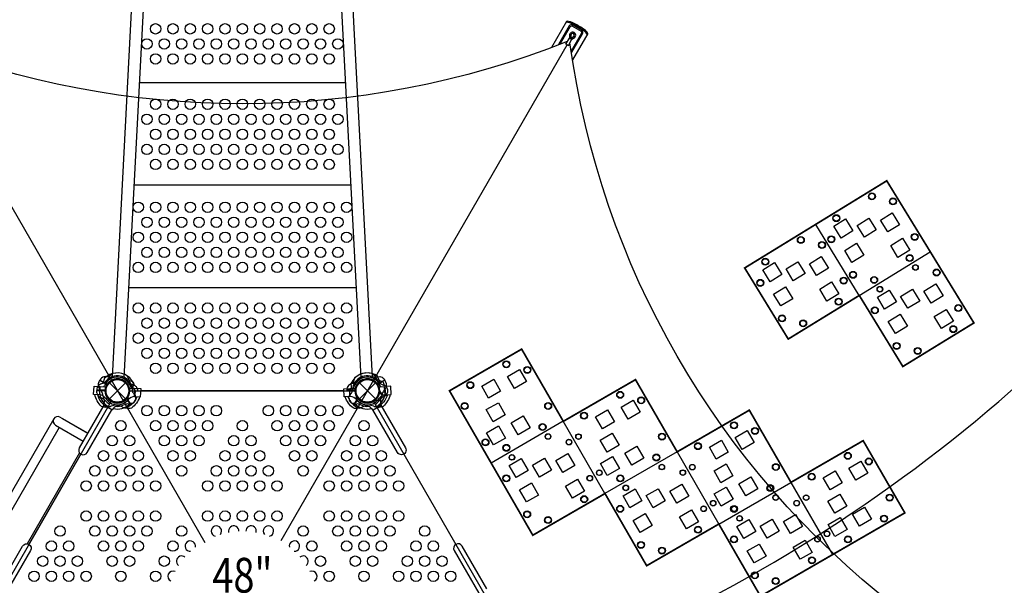
# Model space of a CAD drawing. Extents: x 4816 to 21659, y 10276 to 20509.
# Drawn here: x 12809 to 16410, y 15042 to 17110 of the extents above; entities that cross this region are included whole.
import ezdxf
from ezdxf.enums import TextEntityAlignment as Align

# ---------------------------------------------------------------- set-up
doc = ezdxf.new("R2010")
doc.units = 0
doc.header["$LTSCALE"] = 500
doc.header["$MEASUREMENT"] = 0
doc.layers.add('L1', color=30, linetype='CONTINUOUS')
doc.layers.add('PW_STRUCTURE', color=140, linetype='CONTINUOUS')
doc.styles.add('PW-DIMS', font='arial.ttf', dxfattribs={"width": 0.8, "height": 6})

msp = doc.modelspace()

# ---------------------------------------------------------------- linework, layer by layer
at = {"layer": 'PW_STRUCTURE'}
for p, q in [((14830.735, 17090.869, 4064), (14828.633, 17087.249, 4064)), ((14864.507, 17071.37, 4064), (14862.447, 17067.726, 4064)), ((14819.058, 17041.924, 4064), (14805.293, 17021, 4064)), ((14816.34, 17014.622, 4064), (14827.34, 17037.297, 4064)), ((14824.222, 17041.373, 4064), (14823.693, 17040.461, 4064)), ((12435.251, 17018.573, 4064), (13485.851, 15198.881, 4064)), ((13765.147, 15206.511, 4064), (14811.342, 17018.573, 4064)), ((13098.12, 15784.626), (13102.05, 15792.036)), ((13102.05, 15792.036), (13128.438, 15776.801)), ((13136.911, 15723.526), (13195.282, 15781.898)), ((13136.911, 15781.898), (13195.282, 15723.526)), ((14051.311, 15723.526), (14109.682, 15781.898)), ((14051.311, 15781.898), (14109.682, 15723.526)), ((14144.542, 15792.036, 1219.2), (14118.155, 15776.801, 1219.2)), ((14148.472, 15784.626, 1219.2), (14144.542, 15792.036, 1219.2)), ((13090.969, 15754.744, 1219.2), (13121.439, 15754.744, 1219.2)), ((13091.271, 15746.362, 1219.2), (13090.969, 15754.744, 1219.2)), ((13101.533, 15738.65, 1219.2), (13103.109, 15768.731, 1219.2)), ((13101.533, 15738.65, 1219.2), (13101.792, 15738.636, 1219.2)), ((13103.109, 15768.731, 1219.2), (13121.655, 15767.759, 1219.2)), ((13121.655, 15767.759, 1219.2), (13121.655, 15753.562, 1219.2)), ((13210.384, 15748.912, 1219.2), (13211.868, 15763.031, 1219.2)), ((13211.868, 15763.031, 1219.2), (13230.413, 15762.059, 1219.2)), ((13228.837, 15731.978, 1219.2), (13230.413, 15762.059, 1219.2)), ((14005.369, 15754.744, 1219.2), (14035.839, 15754.744, 1219.2)), ((14005.442, 15752.712, 1219.2), (14005.369, 15754.744, 1219.2)), ((14016.18, 15762.059, 1219.2), (14034.725, 15763.031, 1219.2)), ((14017.756, 15731.978, 1219.2), (14016.18, 15762.059, 1219.2)), ((14034.725, 15763.031, 1219.2), (14036.209, 15748.912, 1219.2)), ((14124.938, 15767.759, 1219.2), (14143.484, 15768.731, 1219.2)), ((14124.938, 15753.562, 1219.2), (14124.938, 15767.759, 1219.2)), ((14125.07, 15749.303, 1219.2), (14125.94, 15751.404, 1219.2)), ((14145.06, 15738.65, 1219.2), (14143.484, 15768.731, 1219.2)), ((14145.06, 15738.65, 1219.2), (14144.801, 15738.636, 1219.2)), ((13202.994, 15727.473), (13204.797, 15728.858)), ((13210.7, 15704.012), (13206.194, 15704.804)), ((13228.837, 15731.978, 1219.2), (13228.577, 15731.992, 1219.2)), ((14017.756, 15731.978, 1219.2), (14018.016, 15731.992, 1219.2)), ((14035.892, 15704.012, 1219.2), (14040.399, 15704.804, 1219.2)), ((14043.599, 15727.473, 1219.2), (14041.795, 15728.858, 1219.2)), ((14143.475, 15732.838, 1219.2), (14139.176, 15731.272, 1219.2)), ((12933.18, 15650.719), (12680.767, 15213.528))]:
    msp.add_line(p, q, dxfattribs=at)
at = {"layer": 'PW_STRUCTURE', "linetype": 'Continuous'}
for p, q in [((13116.077, 15702.356), (13118.067, 15707.326)), ((14130.515, 15702.356, 1219.2), (14128.526, 15707.326, 1219.2)), ((13145.541, 15683.924), (13116.802, 15700.517)), ((13150.757, 15688.436), (13147.496, 15684.216)), ((14095.836, 15688.436, 1219.2), (14099.097, 15684.216, 1219.2)), ((14101.052, 15683.924, 1219.2), (14129.791, 15700.517, 1219.2))]:
    msp.add_line(p, q, dxfattribs=at)
at = {"layer": 'PW_STRUCTURE'}
for points, elevation in [([(13147.688, 15803.093), (13257.228, 17893.525, -0.22961299), (13266.107, 17909.633, -0.22961299)], 1219.2), ([(13292.207, 17908.25, -0.22930652), (13299.335, 17891.318), (13189.795, 15800.887)], 1219.2), ([(13954.386, 17908.25, 0.22930652), (13947.258, 17891.318), (14056.797, 15800.887)], 1219.2), ([(14098.905, 15803.093), (13989.364, 17893.525, 0.22961299), (13980.486, 17909.633, 0.22961299)], 1219.2), ([(15270.889, 14962.574, 0.15635955), (17775.691, 17467.373, 0.15635955)], 3352.8), ([(14826.008, 16992.258), (14828.07, 16991.067), (14866.864, 17058.259, 0.35690277), (14864.507, 17071.37), (14830.735, 17090.869, 0.33110018), (14818.777, 17087.224), (14779.486, 17019.17), (14780.903, 17018.352)], 4064), ([(14784.787, 17019.857), (14821.805, 17083.974, -0.30930203), (14828.633, 17087.249), (14862.447, 17067.726, -0.3027978), (14863.107, 17060.416), (14825.55, 16995.366)], 4064), ([(14827.317, 17037.611), (14837.448, 17044.085, 1.62230674), (14819.966, 17054.182), (14819.561, 17042.076)], 4064), ([(14811.439, 17030.343, -0.19199706), (12434.657, 17030.542, -0.19199706)], 4064), ([(16009.498, 14966.626, -0.1961744), (14821.355, 17024.96, -0.1961744)], 4064), ([(13120.538, 15784.121, -0.09715188), (13112.473, 15779.572, 0.13553864), (13097.394, 15773.172, 0.16689061), (13090.963, 15755.262)], 1219.2), ([(13222.694, 15786.348), (13215.297, 15788.026, -0.2104522), (13209.714, 15792.165), (13203.097, 15807.17)], 1219.2), ([(13238.117, 15761.756), (13237.042, 15764.792, 0.19094325), (13228.88, 15772.35, -0.09097857), (13218.352, 15776.285, -0.0425784), (13214.461, 15779.6)], 1219.2), ([(14034.938, 15784.121, -0.09715188), (14026.873, 15779.572, 0.13553864), (14011.794, 15773.172, 0.16689061), (14005.363, 15755.262)], 1219.2), ([(14014.663, 15753.543), (14020.23, 15758.695, 0.2104522), (14022.996, 15765.071), (14021.224, 15781.373)], 1219.2), ([(14104.247, 15802.692, 0.09715188), (14113.506, 15802.785, -0.13553864), (14129.765, 15804.782, -0.16689061), (14144.289, 15792.487)], 1219.2), ([(14137.094, 15786.348), (14129.697, 15788.026, -0.2104522), (14124.114, 15792.165), (14117.497, 15807.17)], 1219.2), ([(14152.517, 15761.756), (14151.442, 15764.792, 0.19094325), (14143.28, 15772.35, -0.09097857), (14132.752, 15776.285, -0.0425784), (14128.861, 15779.6)], 1219.2), ([(13247.527, 15730.999, -0.1479359), (13217.684, 15690.305, -0.1355003), (13197.021, 15689.185, -0.08938653), (13183.328, 15694.513, 0.23820667), (13143.012, 15696.626, -0.09634043), (13128.621, 15692.804, -0.14975156), (13108.17, 15696.166, -0.15471593), (13083.26, 15739.608)], 1219.2), ([(13092.976, 15739.099, 0.20501474), (13129.579, 15692.881, 0.20501474)], 1219.2), ([(13212.038, 15752.712, -0.00811699), (13210.355, 15756.837)], 1219.2), ([(14163.75, 15739.63, -0.1479359), (14138.324, 15696.039, -0.1355003), (14117.892, 15692.765, -0.08938653), (14103.717, 15696.633, 0.23820667), (14063.401, 15694.52, -0.09634043), (14049.488, 15689.215, -0.14975156), (14028.798, 15690.421, -0.15471593), (13999.484, 15731.021)], 1219.2), ([(14013.603, 15724.534), (14013.016, 15727.701, -0.19094325), (14016.305, 15738.328, 0.09097857), (14023.455, 15747, 0.0425784), (14025.168, 15751.816)], 1219.2), ([(14153.617, 15739.099, -0.20518812), (14116.97, 15692.857)], 1219.2), ([(14127.309, 15750.716, -0.01208541), (14124.755, 15756.837)], 1219.2), ([(14151.405, 15740.733, 0.05292277), (14152.539, 15743.695, 0.05292277)], 1219.2), ([(13237.393, 15731.53, -0.20518812), (13196.113, 15689.372)], 1219.2), ([(14009.199, 15731.53, 0.20501474), (14050.433, 15689.391, 0.20501474)], 1219.2), ([(14025.077, 15706.883, -0.05292277), (14022.614, 15708.882, -0.05292277)], 1219.2), ([(14040.953, 15727.577, 0.01208541), (14040.105, 15734.155)], 1219.2), ([(14129.789, 15700.515), (14219.825, 15544.568, -1), (14190.899, 15527.867), (14100.863, 15683.815)], 1219.2), ([(14517.139, 15029.606), (14427.103, 15185.553, 1), (14398.177, 15168.853), (14488.213, 15012.905)], 1219.2)]:
    msp.add_lwpolyline(points, format="xyb", dxfattribs=dict(at, elevation=elevation))
for points, elevation in [([(14809.239, 17103.653), (14754.08, 17008.114)], 4064), ([(14886.229, 17059.203), (14830.515, 16962.703)], 4064), ([(14000.293, 16879.202), (13246.299, 16879.202)], 1219.2), ([(14019.925, 16504.552), (13226.668, 16504.552)], 1219.2), ([(14039.55, 16130.029), (13207.043, 16130.029)], 1219.2), ([(14097.981, 15816.187), (14112.865, 15802.662)], 1219.2), ([(13119.217, 15798.941), (13113.09, 15779.786)], 1219.2), ([(14033.617, 15798.941), (14027.49, 15779.786)], 1219.2), ([(14117.653, 15777.109), (14144.289, 15792.487)], 1219.2), ([(14144.553, 15792.031), (14117.94, 15776.666)], 1219.2), ([(13101.792, 15738.636), (13079.338, 15739.813), (13080.914, 15769.894), (13103.109, 15768.731)], 1219.2), ([(13121.72, 15755.262), (13090.963, 15755.262)], 1219.2), ([(13090.963, 15754.735), (13121.692, 15754.735)], 1219.2), ([(13228.577, 15731.992), (13251.026, 15730.815), (13252.602, 15760.896), (13230.413, 15762.059)], 1219.2), ([(13994.414, 15752.712), (13252.173, 15752.712)], 1219.2), ([(14018.016, 15731.992), (13995.561, 15730.815), (13993.985, 15760.896), (14016.18, 15762.059)], 1219.2), ([(14036.12, 15755.262), (14005.363, 15755.262)], 1219.2), ([(14005.363, 15754.735), (14036.092, 15754.735)], 1219.2), ([(14125.94, 15751.404), (14126.459, 15752.663)], 1219.2), ([(14144.801, 15738.636), (14167.249, 15739.813), (14165.673, 15769.893), (14143.484, 15768.73)], 1219.2), ([(14041.795, 15728.858), (14040.716, 15729.688)], 1219.2)]:
    msp.add_lwpolyline(points, dxfattribs=dict(at, elevation=elevation))
for points, elevation in [([(14824.726, 17054.001), (14824.222, 17041.373), (14834.869, 17048.105, 1.5725662)], 4064), ([(13210.546, 15752.712), (14036.046, 15752.712, 0.57735027), (14102.721, 15714.217), (14515.471, 14999.313, 0.57735027), (14515.471, 14922.324), (14102.721, 14207.42, 0.57735027), (14036.046, 14168.925), (13210.546, 14168.925, 0.57735027), (13143.871, 14207.42), (12731.121, 14922.324, 0.57735027), (12731.121, 14999.313), (13143.871, 15714.217, 0.57735027)], 1219.2)]:
    msp.add_lwpolyline(points, format="xyb", close=True, dxfattribs=dict(at, elevation=elevation))
at = {"layer": 'PW_STRUCTURE', "const_width": 6.35}
for points in [[(15460.476, 16202.311), (15980.126, 16521.02), (16298.835, 16001.373), (16039.01, 15842.018), (15879.655, 16101.843), (15619.83, 15942.486)], [(14380.755, 15753.161), (14685.555, 15225.228), (14949.52, 15377.628), (15101.92, 15113.664), (15365.884, 15266.064), (15518.284, 15002.099), (16046.213, 15306.899), (15893.813, 15570.864), (15629.849, 15418.464), (15477.449, 15682.428), (15213.484, 15530.028), (15061.084, 15793.993), (14797.119, 15641.596), (14644.719, 15905.561)]]:
    msp.add_lwpolyline(points, close=True, dxfattribs=at)
at = {"layer": 'PW_STRUCTURE'}
for points in [[(15956.914, 16377.168), (16000.217, 16403.726), (16026.776, 16360.422), (15983.473, 16333.864)], [(15786.457, 16354.861), (15829.757, 16381.417), (15856.315, 16338.115), (15813.015, 16311.559)], [(15871.588, 16357.91), (15914.892, 16384.469), (15941.451, 16341.164), (15898.148, 16314.605)], [(15826.306, 16266.076), (15869.609, 16292.634), (15896.168, 16249.33), (15852.865, 16222.772)], [(15994.631, 16284.092), (16037.934, 16310.651), (16064.494, 16267.346), (16021.191, 16240.787)], [(15697.089, 16217.813), (15740.392, 16244.371), (15766.951, 16201.067), (15723.648, 16174.509)], [(15526.632, 16195.506), (15569.932, 16222.063), (15596.489, 16178.761), (15553.19, 16152.204)], [(15611.763, 16198.555), (15655.067, 16225.114), (15681.626, 16181.809), (15638.322, 16155.25)], [(15734.806, 16124.738), (15778.109, 16151.296), (15804.669, 16107.991), (15761.365, 16081.433)], [(16116.269, 16117.343), (16159.571, 16143.901), (16186.13, 16100.597), (16142.828, 16074.039)], [(15566.481, 16106.721), (15609.784, 16133.28), (15636.343, 16089.975), (15593.04, 16063.417)], [(15945.812, 16095.036), (15989.112, 16121.592), (16015.669, 16078.29), (15972.369, 16051.734)], [(16030.943, 16098.085), (16074.247, 16124.643), (16100.806, 16081.339), (16057.502, 16054.78)], [(15985.661, 16006.25), (16028.964, 16032.809), (16055.523, 15989.505), (16012.22, 15962.946)], [(16153.986, 16024.267), (16197.289, 16050.826), (16223.849, 16007.521), (16180.545, 15980.962)], [(14617.984, 15761.37), (14592.584, 15805.363), (14636.58, 15830.764), (14661.979, 15786.77)], [(14523.94, 15726.137), (14498.541, 15770.13), (14542.535, 15795.53), (14567.934, 15751.537)], [(14540.926, 15640.33), (14515.526, 15684.324), (14559.521, 15709.724), (14584.921, 15665.731)], [(15034.349, 15649.805), (15008.949, 15693.799), (15052.944, 15719.199), (15078.344, 15675.206)], [(14940.305, 15614.573), (14914.905, 15658.565), (14958.899, 15683.965), (14984.298, 15639.973)], [(14631.525, 15592.626), (14606.126, 15636.619), (14650.12, 15662.019), (14675.519, 15618.026)], [(14541.713, 15555.148), (14516.316, 15599.138), (14560.308, 15624.537), (14585.705, 15580.547)], [(14957.29, 15528.766), (14931.891, 15572.759), (14975.885, 15598.16), (15001.285, 15554.166)], [(15450.713, 15538.241), (15425.314, 15582.234), (15469.309, 15607.635), (15494.708, 15563.641)], [(15356.669, 15503.008), (15331.27, 15547.001), (15375.264, 15572.401), (15400.663, 15528.408)], [(14770.096, 15498.411), (14814.089, 15523.81), (14839.489, 15479.816), (14795.496, 15454.417)], [(15047.89, 15481.061), (15022.49, 15525.054), (15066.484, 15550.454), (15091.884, 15506.461)], [(14599.107, 15480.637), (14643.097, 15506.035), (14668.495, 15462.043), (14624.506, 15436.646)], [(14684.289, 15481.425), (14728.283, 15506.825), (14753.683, 15462.83), (14709.689, 15437.43)], [(14958.078, 15443.584), (14932.681, 15487.573), (14976.672, 15512.972), (15002.07, 15468.982)], [(15373.655, 15417.201), (15348.255, 15461.195), (15392.25, 15486.595), (15417.65, 15442.601)], [(15867.078, 15426.676), (15841.678, 15470.669), (15885.673, 15496.07), (15911.073, 15452.077)], [(15773.034, 15391.444), (15747.635, 15435.436), (15791.628, 15460.836), (15817.028, 15416.844)], [(14636.585, 15390.825), (14680.578, 15416.225), (14705.978, 15372.231), (14661.985, 15346.831)], [(14805.328, 15404.367), (14849.322, 15429.766), (14874.722, 15385.771), (14830.729, 15360.372)], [(15464.254, 15369.497), (15438.855, 15413.49), (15482.849, 15438.89), (15508.248, 15394.897)], [(15015.472, 15369.073), (15059.461, 15394.47), (15084.86, 15350.478), (15040.87, 15325.081)], [(15100.654, 15369.86), (15144.647, 15395.26), (15170.048, 15351.265), (15126.054, 15325.866)], [(15186.461, 15386.846), (15230.453, 15412.245), (15255.853, 15368.251), (15211.861, 15342.852)], [(15374.443, 15332.019), (15349.045, 15376.009), (15393.037, 15401.407), (15418.434, 15357.418)], [(15790.02, 15305.637), (15764.62, 15349.63), (15808.614, 15375.031), (15834.014, 15331.037)], [(15221.693, 15292.802), (15265.686, 15318.202), (15291.087, 15274.207), (15247.094, 15248.807)], [(15880.619, 15257.932), (15855.22, 15301.925), (15899.214, 15327.325), (15924.613, 15283.332)], [(15052.949, 15279.261), (15096.942, 15304.66), (15122.342, 15260.666), (15078.349, 15235.267)], [(15431.836, 15257.508), (15475.826, 15282.906), (15501.224, 15238.914), (15457.235, 15213.516)], [(15517.018, 15258.296), (15561.012, 15283.696), (15586.412, 15239.701), (15542.418, 15214.301)], [(15602.825, 15275.282), (15646.818, 15300.681), (15672.218, 15256.687), (15628.225, 15231.288)], [(15790.807, 15220.455), (15765.41, 15264.444), (15809.401, 15289.843), (15834.799, 15245.853)], [(15638.058, 15181.238), (15682.051, 15206.637), (15707.451, 15162.642), (15663.458, 15137.243)], [(15469.314, 15167.696), (15513.307, 15193.096), (15538.707, 15149.102), (15494.714, 15123.702)]]:
    msp.add_lwpolyline(points, close=True, dxfattribs=at)
for points in [[(15879.655, 16101.843), (15720.301, 16361.666)], [(15879.655, 16101.843), (16139.481, 16261.196)], [(13148.612, 15816.187), (13133.728, 15802.662)], [(13102.04, 15792.031), (13128.653, 15776.666)], [(13128.94, 15777.109), (13102.304, 15792.487)], [(13204.797, 15728.858), (13205.876, 15729.688)], [(12964.812, 15651.718), (12965.177, 15652.35), (13057.973, 15598.774)], [(14797.119, 15641.596), (14533.155, 15489.195)], [(14949.52, 15377.628), (14797.119, 15641.596)], [(12953.653, 15619.637), (12717.984, 15211.446)], [(13027.877, 15526.022), (12836.107, 15193.865)], [(12842.254, 15191.783), (13032.754, 15521.739)], [(15213.484, 15530.028), (14949.52, 15377.628)], [(15213.484, 15530.028), (15365.884, 15266.064)], [(15365.884, 15266.064), (15629.849, 15418.464)], [(15629.849, 15418.464), (15782.249, 15154.499)]]:
    msp.add_lwpolyline(points, dxfattribs=at)
for points in [[(13142.346, 15802.692, -0.09715188), (13133.087, 15802.785, 0.13553864), (13116.828, 15804.782, 0.16689061), (13102.304, 15792.487)], [(13231.93, 15753.543), (13226.362, 15758.695, -0.2104522), (13223.597, 15765.071), (13225.369, 15781.373)], [(13232.99, 15724.534), (13233.577, 15727.701, 0.19094325), (13230.288, 15738.328, -0.09097857), (13223.137, 15747, -0.0425784), (13221.425, 15751.816)], [(13205.639, 15727.577, -0.01208541), (13206.488, 15734.155)], [(13221.515, 15706.883, 0.05292277), (13223.978, 15708.882, 0.05292277)], [(13116.737, 15700.556), (13026.662, 15544.541, 0.41421356), (13032.775, 15521.728), (13032.898, 15521.656, 0.41421356), (13055.712, 15527.769), (13145.792, 15683.793), (13145.719, 15683.836)], [(13057.608, 15598.142), (12955.967, 15656.825, 1), (12939.285, 15627.932), (13040.927, 15569.249)], [(12729.385, 15029.643), (12819.461, 15185.658, -0.41421356), (12842.274, 15191.771), (12842.398, 15191.7, -0.41421356), (12848.511, 15168.886), (12758.43, 15012.862), (12758.357, 15012.904)]]:
    msp.add_lwpolyline(points, format="xyb", dxfattribs=at)
for centre, radius in [((13305.797, 17076.583, 1219.2), 19.05), ((13369.297, 17076.583, 1219.2), 19.05), ((13432.797, 17076.583, 1219.2), 19.05), ((13496.296, 17076.583, 1219.2), 19.05), ((13559.796, 17076.583, 1219.2), 19.05), ((13623.296, 17076.583, 1219.2), 19.05), ((13686.796, 17076.583, 1219.2), 19.05), ((13750.296, 17076.583, 1219.2), 19.05), ((13813.796, 17076.583, 1219.2), 19.05), ((13877.296, 17076.583, 1219.2), 19.05), ((13940.796, 17076.583, 1219.2), 19.05), ((13274.047, 17021.567, 1219.2), 19.05), ((13337.547, 17021.567, 1219.2), 19.05), ((13401.047, 17021.567, 1219.2), 19.05), ((13464.547, 17021.567, 1219.2), 19.05), ((13528.046, 17021.567, 1219.2), 19.05), ((13591.546, 17021.567, 1219.2), 19.05), ((13655.046, 17021.567, 1219.2), 19.05), ((13718.546, 17021.567, 1219.2), 19.05), ((13782.046, 17021.567, 1219.2), 19.05), ((13845.546, 17021.567, 1219.2), 19.05), ((13909.046, 17021.567, 1219.2), 19.05), ((13972.546, 17021.567, 1219.2), 19.05), ((13305.797, 16966.551, 1219.2), 19.05), ((13369.297, 16966.551, 1219.2), 19.05), ((13432.797, 16966.551, 1219.2), 19.05), ((13496.296, 16966.551, 1219.2), 19.05), ((13559.796, 16966.551, 1219.2), 19.05), ((13623.296, 16966.551, 1219.2), 19.05), ((13686.796, 16966.551, 1219.2), 19.05), ((13750.296, 16966.551, 1219.2), 19.05), ((13813.796, 16966.551, 1219.2), 19.05), ((13877.296, 16966.551, 1219.2), 19.05), ((13940.796, 16966.551, 1219.2), 19.05), ((13305.797, 16800.952, 1219.2), 19.05), ((13369.297, 16800.952, 1219.2), 19.05), ((13432.797, 16800.952, 1219.2), 19.05), ((13496.296, 16800.952, 1219.2), 19.05), ((13559.796, 16800.952, 1219.2), 19.05), ((13623.296, 16800.952, 1219.2), 19.05), ((13686.796, 16800.952, 1219.2), 19.05), ((13750.296, 16800.952, 1219.2), 19.05), ((13813.796, 16800.952, 1219.2), 19.05), ((13877.296, 16800.952, 1219.2), 19.05), ((13940.796, 16800.952, 1219.2), 19.05), ((13274.047, 16745.936, 1219.2), 19.05), ((13337.547, 16745.936, 1219.2), 19.05), ((13401.047, 16745.936, 1219.2), 19.05), ((13464.547, 16745.936, 1219.2), 19.05), ((13528.046, 16745.936, 1219.2), 19.05), ((13591.546, 16745.936, 1219.2), 19.05), ((13655.046, 16745.936, 1219.2), 19.05), ((13718.546, 16745.936, 1219.2), 19.05), ((13782.046, 16745.936, 1219.2), 19.05), ((13845.546, 16745.936, 1219.2), 19.05), ((13909.046, 16745.936, 1219.2), 19.05), ((13972.546, 16745.936, 1219.2), 19.05), ((13305.797, 16690.919, 1219.2), 19.05), ((13369.297, 16690.919, 1219.2), 19.05), ((13432.797, 16690.919, 1219.2), 19.05), ((13496.296, 16690.919, 1219.2), 19.05), ((13559.796, 16690.919, 1219.2), 19.05), ((13623.296, 16690.919, 1219.2), 19.05), ((13686.796, 16690.919, 1219.2), 19.05), ((13750.296, 16690.919, 1219.2), 19.05), ((13813.796, 16690.919, 1219.2), 19.05), ((13877.296, 16690.919, 1219.2), 19.05), ((13940.796, 16690.919, 1219.2), 19.05), ((13274.047, 16635.903, 1219.2), 19.05), ((13337.547, 16635.903, 1219.2), 19.05), ((13401.047, 16635.903, 1219.2), 19.05), ((13464.547, 16635.903, 1219.2), 19.05), ((13528.046, 16635.903, 1219.2), 19.05), ((13591.546, 16635.903, 1219.2), 19.05), ((13655.046, 16635.903, 1219.2), 19.05), ((13718.546, 16635.903, 1219.2), 19.05), ((13782.046, 16635.903, 1219.2), 19.05), ((13845.546, 16635.903, 1219.2), 19.05), ((13909.046, 16635.903, 1219.2), 19.05), ((13972.546, 16635.903, 1219.2), 19.05), ((13305.797, 16580.887, 1219.2), 19.05), ((13369.297, 16580.887, 1219.2), 19.05), ((13432.797, 16580.887, 1219.2), 19.05), ((13496.296, 16580.887, 1219.2), 19.05), ((13559.796, 16580.887, 1219.2), 19.05), ((13623.296, 16580.887, 1219.2), 19.05), ((13686.796, 16580.887, 1219.2), 19.05), ((13750.296, 16580.887, 1219.2), 19.05), ((13813.796, 16580.887, 1219.2), 19.05), ((13877.296, 16580.887, 1219.2), 19.05), ((13940.796, 16580.887, 1219.2), 19.05), ((15925.661, 16464.076), 12.7), ((15925.661, 16464.076), 11.113), ((16002.86, 16445.573), 12.7), ((13242.297, 16424.392, 1219.2), 19.05), ((13305.797, 16424.392, 1219.2), 19.05), ((13369.297, 16424.392, 1219.2), 19.05), ((13432.797, 16424.392, 1219.2), 19.05), ((13496.296, 16424.392, 1219.2), 19.05), ((13559.796, 16424.392, 1219.2), 19.05), ((13623.296, 16424.392, 1219.2), 19.05), ((13686.796, 16424.392, 1219.2), 19.05), ((13750.296, 16424.392, 1219.2), 19.05), ((13813.796, 16424.392, 1219.2), 19.05), ((13877.296, 16424.392, 1219.2), 19.05), ((13940.796, 16424.392, 1219.2), 19.05), ((14004.296, 16424.392, 1219.2), 19.05), ((16002.86, 16445.573), 11.113), ((13274.047, 16369.376, 1219.2), 19.05), ((13337.547, 16369.376, 1219.2), 19.05), ((13401.047, 16369.376, 1219.2), 19.05), ((13464.547, 16369.376, 1219.2), 19.05), ((13528.046, 16369.376, 1219.2), 19.05), ((13591.546, 16369.376, 1219.2), 19.05), ((13655.046, 16369.376, 1219.2), 19.05), ((13718.546, 16369.376, 1219.2), 19.05), ((13782.046, 16369.376, 1219.2), 19.05), ((13845.546, 16369.376, 1219.2), 19.05), ((13909.046, 16369.376, 1219.2), 19.05), ((13972.546, 16369.376, 1219.2), 19.05), ((15795.748, 16384.399), 12.7), ((15795.748, 16384.399), 11.113), ((13242.297, 16314.359, 1219.2), 19.05), ((13305.797, 16314.359, 1219.2), 19.05), ((13369.297, 16314.359, 1219.2), 19.05), ((13432.797, 16314.359, 1219.2), 19.05), ((13496.296, 16314.359, 1219.2), 19.05), ((13559.796, 16314.359, 1219.2), 19.05), ((13623.296, 16314.359, 1219.2), 19.05), ((13686.796, 16314.359, 1219.2), 19.05), ((13750.296, 16314.359, 1219.2), 19.05), ((13813.796, 16314.359, 1219.2), 19.05), ((13877.296, 16314.359, 1219.2), 19.05), ((13940.796, 16314.359, 1219.2), 19.05), ((14004.296, 16314.359, 1219.2), 19.05), ((15665.835, 16304.722), 12.7), ((15665.835, 16304.722), 11.113), ((15777.245, 16307.2), 12.7), ((15777.245, 16307.2), 11.113), ((16082.537, 16315.66), 12.7), ((16082.537, 16315.66), 11.113), ((13274.047, 16259.343, 1219.2), 19.05), ((13337.547, 16259.343, 1219.2), 19.05), ((13401.047, 16259.343, 1219.2), 19.05), ((13464.547, 16259.343, 1219.2), 19.05), ((13528.046, 16259.343, 1219.2), 19.05), ((13591.546, 16259.343, 1219.2), 19.05), ((13655.046, 16259.343, 1219.2), 19.05), ((13718.546, 16259.343, 1219.2), 19.05), ((13782.046, 16259.343, 1219.2), 19.05), ((13845.546, 16259.343, 1219.2), 19.05), ((13909.046, 16259.343, 1219.2), 19.05), ((13972.546, 16259.343, 1219.2), 19.05), ((15743.034, 16286.218), 12.7), ((15743.034, 16286.218), 11.113), ((16064.034, 16238.461), 12.7), ((16064.034, 16238.461), 11.113), ((13242.297, 16204.326, 1219.2), 19.05), ((13305.797, 16204.326, 1219.2), 19.05), ((13369.297, 16204.326, 1219.2), 19.05), ((13432.797, 16204.326, 1219.2), 19.05), ((13496.296, 16204.326, 1219.2), 19.05), ((13559.796, 16204.326, 1219.2), 19.05), ((13623.296, 16204.326, 1219.2), 19.05), ((13686.796, 16204.326, 1219.2), 19.05), ((13750.296, 16204.326, 1219.2), 19.05), ((13813.796, 16204.326, 1219.2), 19.05), ((13877.296, 16204.326, 1219.2), 19.05), ((13940.796, 16204.326, 1219.2), 19.05), ((14004.296, 16204.326, 1219.2), 19.05), ((15535.923, 16225.044), 12.7), ((15535.923, 16225.044), 11.113), ((16085.015, 16204.251), 10.266), ((16085.015, 16204.251), 9.479), ((15856.922, 16177.287), 12.7), ((15856.922, 16177.287), 11.113), ((15934.121, 16158.784), 12.7), ((15934.121, 16158.784), 11.113), ((16162.214, 16185.748), 12.7), ((16162.214, 16185.748), 11.113), ((15517.419, 16147.845), 12.7), ((15517.419, 16147.845), 11.113), ((15822.712, 16156.306), 12.7), ((15822.712, 16156.306), 11.113), ((15955.103, 16124.574), 10.282), ((15955.103, 16124.574), 9.522), ((13242.297, 16055.563, 1219.2), 19.05), ((13305.797, 16055.563, 1219.2), 19.05), ((13369.297, 16055.563, 1219.2), 19.05), ((13432.797, 16055.563, 1219.2), 19.05), ((13496.296, 16055.563, 1219.2), 19.05), ((13559.796, 16055.563, 1219.2), 19.05), ((13623.296, 16055.563, 1219.2), 19.05), ((13686.796, 16055.563, 1219.2), 19.05), ((13750.296, 16055.563, 1219.2), 19.05), ((13813.796, 16055.563, 1219.2), 19.05), ((13877.296, 16055.563, 1219.2), 19.05), ((13940.796, 16055.563, 1219.2), 19.05), ((14004.296, 16055.563, 1219.2), 19.05), ((15804.208, 16079.107), 12.7), ((15804.208, 16079.107), 11.113), ((16241.892, 16055.835), 12.7), ((16241.892, 16055.835), 11.113), ((15597.097, 16017.933), 12.7), ((15597.097, 16017.933), 11.113), ((15936.599, 16047.375), 12.7), ((15936.599, 16047.375), 11.113), ((13274.047, 16000.546, 1219.2), 19.05), ((13337.547, 16000.546, 1219.2), 19.05), ((13401.047, 16000.546, 1219.2), 19.05), ((13464.547, 16000.546, 1219.2), 19.05), ((13528.046, 16000.546, 1219.2), 19.05), ((13591.546, 16000.546, 1219.2), 19.05), ((13655.046, 16000.546, 1219.2), 19.05), ((13718.546, 16000.546, 1219.2), 19.05), ((13782.046, 16000.546, 1219.2), 19.05), ((13845.546, 16000.546, 1219.2), 19.05), ((13909.046, 16000.546, 1219.2), 19.05), ((13972.546, 16000.546, 1219.2), 19.05), ((15674.296, 15999.429), 12.7), ((15674.296, 15999.429), 11.113), ((16223.388, 15978.636), 12.7), ((16223.388, 15978.636), 11.113), ((13242.297, 15945.53, 1219.2), 19.05), ((13305.797, 15945.53, 1219.2), 19.05), ((13369.297, 15945.53, 1219.2), 19.05), ((13432.797, 15945.53, 1219.2), 19.05), ((13496.296, 15945.53, 1219.2), 19.05), ((13559.796, 15945.53, 1219.2), 19.05), ((13623.296, 15945.53, 1219.2), 19.05), ((13686.796, 15945.53, 1219.2), 19.05), ((13750.296, 15945.53, 1219.2), 19.05), ((13813.796, 15945.53, 1219.2), 19.05), ((13877.296, 15945.53, 1219.2), 19.05), ((13940.796, 15945.53, 1219.2), 19.05), ((14004.296, 15945.53, 1219.2), 19.05), ((16016.277, 15917.462), 12.7), ((16016.277, 15917.462), 11.113), ((13274.047, 15890.513, 1219.2), 19.05), ((13337.547, 15890.513, 1219.2), 19.05), ((13401.047, 15890.513, 1219.2), 19.05), ((13464.547, 15890.513, 1219.2), 19.05), ((13528.046, 15890.513, 1219.2), 19.05), ((13591.546, 15890.513, 1219.2), 19.05), ((13655.046, 15890.513, 1219.2), 19.05), ((13718.546, 15890.513, 1219.2), 19.05), ((13782.046, 15890.513, 1219.2), 19.05), ((13845.546, 15890.513, 1219.2), 19.05), ((13909.046, 15890.513, 1219.2), 19.05), ((13972.546, 15890.513, 1219.2), 19.05), ((16093.476, 15898.959), 12.7), ((16093.476, 15898.959), 11.113), ((13305.797, 15835.497, 1219.2), 19.05), ((13369.297, 15835.497, 1219.2), 19.05), ((13432.797, 15835.497, 1219.2), 19.05), ((13496.296, 15835.497, 1219.2), 19.05), ((13559.796, 15835.497, 1219.2), 19.05), ((13623.296, 15835.497, 1219.2), 19.05), ((13686.796, 15835.497, 1219.2), 19.05), ((13750.296, 15835.497, 1219.2), 19.05), ((13813.796, 15835.497, 1219.2), 19.05), ((13877.296, 15835.497, 1219.2), 19.05), ((13940.796, 15835.497, 1219.2), 19.05), ((14588.761, 15850.083), 12.7), ((14588.761, 15850.083), 11.113), ((14665.442, 15829.536), 12.7), ((14665.442, 15829.536), 11.113), ((13166.096, 15752.712), 44.45), ((13166.096, 15752.712), 41.275), ((14080.496, 15752.712), 44.45), ((14080.496, 15752.712), 41.275), ((14456.779, 15773.883), 12.7), ((14456.779, 15773.883), 11.113), ((15005.126, 15738.518), 12.7), ((15005.126, 15738.518), 11.113), ((14436.232, 15697.202), 12.7), ((14436.232, 15697.202), 11.113), ((14741.642, 15697.554), 12.7), ((14741.642, 15697.554), 11.113), ((15081.806, 15717.972), 12.7), ((15081.806, 15717.972), 11.113), ((13274.046, 15680.525, 1219.2), 19.05), ((13337.546, 15680.525, 1219.2), 19.05), ((13401.046, 15680.525, 1219.2), 19.05), ((13464.546, 15680.525, 1219.2), 19.05), ((13528.046, 15680.525, 1219.2), 19.05), ((13718.546, 15680.525, 1219.2), 19.05), ((13782.046, 15680.525, 1219.2), 19.05), ((13845.546, 15680.525, 1219.2), 19.05), ((13909.046, 15680.525, 1219.2), 19.05), ((13972.546, 15680.525, 1219.2), 19.05), ((14873.143, 15662.318), 12.7), ((14873.143, 15662.318), 11.113), ((13178.796, 15625.509, 1219.2), 19.05), ((13305.796, 15625.509, 1219.2), 19.05), ((13369.296, 15625.509, 1219.2), 19.05), ((13432.796, 15625.509, 1219.2), 19.05), ((13496.296, 15625.509, 1219.2), 19.05), ((13623.296, 15625.509, 1219.2), 19.05), ((13750.296, 15625.509, 1219.2), 19.05), ((13813.796, 15625.509, 1219.2), 19.05), ((13877.296, 15625.509, 1219.2), 19.05), ((13940.796, 15625.509, 1219.2), 19.05), ((14067.795, 15625.509, 1219.2), 19.05), ((14721.095, 15620.874), 12.7), ((14721.095, 15620.874), 11.113), ((15421.49, 15626.954), 12.7), ((15421.49, 15626.954), 11.113), ((14741.161, 15586.118), 10.284), ((14741.161, 15586.118), 9.493), ((14852.597, 15585.638), 10.275), ((14852.597, 15585.638), 9.518), ((15158.006, 15585.99), 12.7), ((15158.006, 15585.99), 11.113), ((15498.171, 15606.407), 12.7), ((15498.171, 15606.407), 11.113), ((13147.046, 15570.493, 1219.2), 19.05), ((13210.546, 15570.493, 1219.2), 19.05), ((13337.546, 15570.493, 1219.2), 19.05), ((13401.046, 15570.493, 1219.2), 19.05), ((13464.546, 15570.493, 1219.2), 19.05), ((13591.546, 15570.493, 1219.2), 19.05), ((13655.046, 15570.493, 1219.2), 19.05), ((13782.046, 15570.493, 1219.2), 19.05), ((13845.546, 15570.493, 1219.2), 19.05), ((13909.046, 15570.493, 1219.2), 19.05), ((14036.046, 15570.493, 1219.2), 19.05), ((14099.545, 15570.493, 1219.2), 19.05), ((14512.432, 15565.22), 12.7), ((14512.432, 15565.22), 11.113), ((14817.842, 15565.572), 10.296), ((14817.842, 15565.572), 9.508), ((15289.508, 15550.754), 12.7), ((15289.508, 15550.754), 11.113), ((13115.297, 15515.476, 1219.2), 19.05), ((13178.796, 15515.476, 1219.2), 19.05), ((13242.296, 15515.476, 1219.2), 19.05), ((13369.296, 15515.476, 1219.2), 19.05), ((13432.796, 15515.476, 1219.2), 19.05), ((13559.796, 15515.476, 1219.2), 19.05), ((13623.296, 15515.476, 1219.2), 19.05), ((13686.796, 15515.476, 1219.2), 19.05), ((13813.796, 15515.476, 1219.2), 19.05), ((13877.296, 15515.476, 1219.2), 19.05), ((14004.296, 15515.476, 1219.2), 19.05), ((14067.795, 15515.476, 1219.2), 19.05), ((14131.295, 15515.476, 1219.2), 19.05), ((14589.113, 15544.674), 12.7), ((14589.113, 15544.674), 11.113), ((15137.46, 15509.309), 12.7), ((15837.855, 15515.389), 12.7), ((15837.855, 15515.389), 11.113), ((14609.179, 15509.918), 10.29), ((14609.179, 15509.918), 9.472), ((15137.46, 15509.309), 11.113), ((15574.371, 15474.425), 12.7), ((15914.535, 15494.843), 12.7), ((15914.535, 15494.843), 11.113), ((13083.547, 15460.46, 1219.2), 19.05), ((13147.046, 15460.46, 1219.2), 19.05), ((13210.546, 15460.46, 1219.2), 19.05), ((13274.046, 15460.46, 1219.2), 19.05), ((13401.046, 15460.46, 1219.2), 19.05), ((13528.046, 15460.46, 1219.2), 19.05), ((13591.546, 15460.46, 1219.2), 19.05), ((13655.046, 15460.46, 1219.2), 19.05), ((13718.546, 15460.46, 1219.2), 19.05), ((13845.546, 15460.46, 1219.2), 19.05), ((13972.546, 15460.46, 1219.2), 19.05), ((14036.046, 15460.46, 1219.2), 19.05), ((14099.545, 15460.46, 1219.2), 19.05), ((14163.045, 15460.46, 1219.2), 19.05), ((14928.797, 15453.656), 10.286), ((14928.797, 15453.656), 9.523), ((15157.526, 15474.554), 10.284), ((15157.526, 15474.554), 9.493), ((15234.206, 15454.007), 10.296), ((15234.206, 15454.007), 9.508), ((15268.962, 15474.073), 10.275), ((15268.962, 15474.073), 9.518), ((15574.371, 15474.425), 11.113), ((15705.873, 15439.189), 12.7), ((15705.873, 15439.189), 11.113), ((13051.797, 15405.443, 1219.2), 19.05), ((13115.297, 15405.443, 1219.2), 19.05), ((13178.796, 15405.443, 1219.2), 19.05), ((13242.296, 15405.443, 1219.2), 19.05), ((13305.796, 15405.443, 1219.2), 19.05), ((13496.296, 15405.443, 1219.2), 19.05), ((13559.796, 15405.443, 1219.2), 19.05), ((13623.296, 15405.443, 1219.2), 19.05), ((13686.796, 15405.443, 1219.2), 19.05), ((13750.296, 15405.443, 1219.2), 19.05), ((13940.796, 15405.443, 1219.2), 19.05), ((14004.296, 15405.443, 1219.2), 19.05), ((14067.795, 15405.443, 1219.2), 19.05), ((14131.295, 15405.443, 1219.2), 19.05), ((14194.795, 15405.443, 1219.2), 19.05), ((14588.632, 15433.238), 12.7), ((14588.632, 15433.238), 11.113), ((14894.042, 15433.59), 10.312), ((14894.042, 15433.59), 9.488), ((15005.477, 15433.109), 12.7), ((15005.477, 15433.109), 11.113), ((15025.543, 15398.354), 10.29), ((15025.543, 15398.354), 9.472), ((15553.824, 15397.745), 12.7), ((15553.824, 15397.745), 11.113), ((15553.824, 15397.745), 9.522), ((14873.495, 15356.909), 12.7), ((14873.495, 15356.909), 11.113), ((15345.162, 15342.091), 10.286), ((15345.162, 15342.091), 9.523), ((15573.89, 15362.989), 10.284), ((15573.89, 15362.989), 9.493), ((15650.571, 15342.443), 10.296), ((15650.571, 15342.443), 9.508), ((15685.326, 15362.509), 10.275), ((15685.326, 15362.509), 9.518), ((15990.735, 15362.861), 12.7), ((15990.735, 15362.861), 11.113), ((13051.797, 15295.411, 1219.2), 19.05), ((13115.297, 15295.411, 1219.2), 19.05), ((13178.796, 15295.411, 1219.2), 19.05), ((13242.296, 15295.411, 1219.2), 19.05), ((13305.796, 15295.411, 1219.2), 19.05), ((13496.296, 15295.411, 1219.2), 19.05), ((13559.796, 15295.411, 1219.2), 19.05), ((13623.296, 15295.411, 1219.2), 19.05), ((13686.796, 15295.411, 1219.2), 19.05), ((13750.296, 15295.411, 1219.2), 19.05), ((13940.796, 15295.411, 1219.2), 19.05), ((14004.296, 15295.411, 1219.2), 19.05), ((14067.795, 15295.411, 1219.2), 19.05), ((14131.295, 15295.411, 1219.2), 19.05), ((14194.795, 15295.411, 1219.2), 19.05), ((14664.832, 15301.256), 12.7), ((14664.832, 15301.256), 11.113), ((15004.997, 15321.673), 12.7), ((15004.997, 15321.673), 11.113), ((15310.406, 15322.025), 10.312), ((15310.406, 15322.025), 9.488), ((15421.842, 15321.545), 12.7), ((15421.842, 15321.545), 11.113), ((15421.842, 15321.545), 9.479), ((14741.513, 15280.709), 12.7), ((14741.513, 15280.709), 11.113), ((15441.908, 15286.789), 10.29), ((15441.908, 15286.789), 9.472), ((15970.189, 15286.18), 12.7), ((15970.189, 15286.18), 11.113), ((12956.546, 15240.394, 1219.2), 19.05), ((13083.547, 15240.394, 1219.2), 19.05), ((13147.046, 15240.394, 1219.2), 19.05), ((13210.546, 15240.394, 1219.2), 19.05), ((13274.046, 15240.394, 1219.2), 19.05), ((13401.046, 15240.394, 1219.2), 19.05), ((13845.546, 15240.394, 1219.2), 19.05), ((13972.546, 15240.394, 1219.2), 19.05), ((14036.046, 15240.394, 1219.2), 19.05), ((14099.545, 15240.394, 1219.2), 19.05), ((14163.045, 15240.394, 1219.2), 19.05), ((14290.045, 15240.394, 1219.2), 19.05), ((15289.86, 15245.345), 12.7), ((15289.86, 15245.345), 11.113), ((15761.526, 15230.527), 10.286), ((15761.526, 15230.527), 9.523), ((12924.796, 15185.378, 1219.2), 19.05), ((12988.296, 15185.378, 1219.2), 19.05), ((13115.297, 15185.378, 1219.2), 19.05), ((13178.796, 15185.378, 1219.2), 19.05), ((13242.296, 15185.378, 1219.2), 19.05), ((13369.296, 15185.378, 1219.2), 19.05), ((13877.296, 15185.378, 1219.2), 19.05), ((14004.296, 15185.378, 1219.2), 19.05), ((14067.795, 15185.378, 1219.2), 19.05), ((14131.295, 15185.378, 1219.2), 19.05), ((14258.295, 15185.378, 1219.2), 19.05), ((14321.795, 15185.378, 1219.2), 19.05), ((15081.197, 15189.691), 12.7), ((15081.197, 15189.691), 11.113), ((15421.362, 15210.109), 12.7), ((15421.362, 15210.109), 11.113), ((15726.771, 15210.461), 10.312), ((15726.771, 15210.461), 9.488), ((15838.207, 15209.98), 12.7), ((15838.207, 15209.98), 11.113), ((15157.877, 15169.145), 12.7), ((15157.877, 15169.145), 11.113), ((12893.046, 15130.361, 1219.2), 19.05), ((12956.546, 15130.361, 1219.2), 19.05), ((13020.047, 15130.361, 1219.2), 19.05), ((13147.046, 15130.361, 1219.2), 19.05), ((13210.546, 15130.361, 1219.2), 19.05), ((13337.546, 15130.361, 1219.2), 19.05), ((13909.046, 15130.361, 1219.2), 19.05), ((14036.046, 15130.361, 1219.2), 19.05), ((14099.545, 15130.361, 1219.2), 19.05), ((14226.545, 15130.361, 1219.2), 19.05), ((14290.045, 15130.361, 1219.2), 19.05), ((14353.545, 15130.361, 1219.2), 19.05), ((15706.224, 15133.78), 12.7), ((15706.224, 15133.78), 11.113), ((12861.297, 15075.345, 1219.2), 19.05), ((12924.796, 15075.345, 1219.2), 19.05), ((12988.296, 15075.345, 1219.2), 19.05), ((13051.797, 15075.345, 1219.2), 19.05), ((13178.796, 15075.345, 1219.2), 19.05), ((13305.796, 15075.345, 1219.2), 19.05), ((13940.796, 15075.345, 1219.2), 19.05), ((14067.795, 15075.345, 1219.2), 19.05), ((14194.795, 15075.345, 1219.2), 19.05), ((14258.295, 15075.345, 1219.2), 19.05), ((14321.795, 15075.345, 1219.2), 19.05), ((14385.295, 15075.345, 1219.2), 19.05), ((15497.562, 15078.127), 12.7), ((15497.562, 15078.127), 11.113), ((15574.242, 15057.58), 12.7), ((15574.242, 15057.58), 11.113)]:
    msp.add_circle(centre, radius, dxfattribs=at)
for centre, radius, start, end in [((13166.096, 15752.712, 1219.2), 65.838, 55.806001, 135.400366), ((13166.096, 15752.712), 65.838, 25.806001, 105.400366), ((14080.496, 15752.712, 1219.2), 65.838, 74.599634, 154.193999), ((14080.496, 15752.712, 1219.2), 65.838, 55.806001, 135.400366), ((13117.357, 15774.824), 21.59, 153, 217.734292), ((13166.096, 15752.712, 1219.2), 50.8, 16.471221, 157.528779), ((13166.096, 15752.712, 1219.2), 55.336, 29.071536, 145.417176), ((13166.096, 15752.712), 44.704, 147.394749, 325.626424), ((13166.096, 15752.712, 1219.2), 44.45, 5.324572, 176.710947), ((13166.096, 15752.712, 1219.2), 44.45, 16.471221, 157.528779), ((13166.096, 15752.712), 44.45, 335.324572, 146.710947), ((13166.096, 15752.712), 55.336, 359.071536, 115.417176), ((13166.096, 15752.712, 1219.2), 65.838, 17.330848, 30.723071), ((14080.496, 15752.712, 1219.2), 55.336, 64.582824, 180.928464), ((14080.496, 15752.712, 1219.2), 50.8, 22.471221, 163.528779), ((14080.496, 15752.712, 1219.2), 55.336, 29.071536, 145.417176), ((14080.496, 15752.712, 1219.2), 44.45, 33.289053, 204.675428), ((14080.496, 15752.712, 1219.2), 44.45, 5.324572, 176.710947), ((14080.496, 15752.712, 1219.2), 44.45, 22.471221, 163.528779), ((14080.496, 15752.712, 1219.2), 44.704, 214.373576, 32.605251), ((14080.496, 15752.712, 1219.2), 65.838, 17.330848, 30.723071), ((14129.236, 15774.824, 1219.2), 21.59, 322.265708, 27), ((13112.831, 15747.492, 1219.2), 21.59, 183, 247.734292), ((13166.096, 15752.712), 66.081, 172.503799, 223.37911), ((13076.584, 15735.961), 34.922, 15.389208, 47.264604), ((13098.094, 15708.61, 1219.2), 30.253, 33.433864, 82.977407), ((13166.096, 15752.712), 56.342, 187.632785, 208.465957), ((13108.885, 15776.376, 1219.2), 11.113, 311.415309, 337.528779), ((13166.096, 15752.712, 1219.2), 44.704, 177.394749, 240), ((13166.096, 15752.712, 1219.2), 44.45, 178.903956, 355.096044), ((13108.885, 15776.376, 1219.2), 17.462, 316.992562, 337.528779), ((13225.468, 15770.266, 1219.2), 17.462, 196.471221, 217.007438), ((13225.468, 15770.266, 1219.2), 11.113, 196.471221, 222.584691), ((13166.096, 15752.712), 65.838, 347.330848, 0.723071), ((13227.056, 15752.712, 1219.2), 14.287, 0, 39.269797), ((14080.496, 15752.712, 1219.2), 65.838, 179.276929, 192.669152), ((14021.125, 15770.266, 1219.2), 11.113, 317.415309, 343.528779), ((14021.125, 15770.266, 1219.2), 17.462, 322.992562, 343.528779), ((14080.496, 15752.712, 1219.2), 44.704, 177.394749, 180), ((14080.496, 15752.712, 1219.2), 44.45, 184.903956, 1.096044), ((14080.496, 15752.712, 1219.2), 44.704, 300, 355.626424), ((14137.708, 15776.376, 1219.2), 17.462, 202.471221, 223.007438), ((14148.55, 15708.529, 1219.2), 30.34, 97.097645, 146.490398), ((14141.456, 15752.712, 1219.2), 15.572, 184.817858, 309.709023), ((14141.456, 15752.712, 1219.2), 14.287, 188.030965, 39.269797), ((14137.708, 15776.376, 1219.2), 11.113, 202.471221, 228.584691), ((14080.496, 15752.712, 1219.2), 66.081, 316.62089, 7.496201), ((14080.497, 15752.712, 1219.2), 56.342, 331.534043, 352.367215), ((14170.008, 15735.961, 1219.2), 34.922, 132.735396, 164.610792), ((14135.904, 15748.374, 1219.2), 17.283, 295.982365, 333.759502), ((13096.952, 15693.449, 1219.2), 34.922, 45.389208, 77.264604), ((13166.096, 15752.712, 1219.2), 66.081, 202.503799, 240), ((13087.06, 15714.142), 31.747, 347.602455, 21.656302), ((13166.096, 15752.712, 1219.2), 56.342, 217.632785, 238.465957), ((13166.096, 15752.712, 1219.2), 50.8, 212.685335, 321.314665), ((13116.934, 15679.791, 1219.2), 31.747, 48.894098, 51.656302), ((13166.096, 15752.712), 66.081, 256.577767, 312.520244), ((13162.805, 15765.222), 68.999, 273.98852, 295.488481), ((13202.263, 15682.456), 22.692, 80.023249, 115.488481), ((13218.889, 15722.232), 15.572, 154.817858, 279.709023), ((13218.889, 15722.232), 14.287, 158.030965, 9.269797), ((13229.158, 15701.657, 1219.2), 30.34, 91.097645, 140.490398), ((13211.911, 15721.252), 17.283, 265.982365, 303.759502), ((14027.703, 15722.232, 1219.2), 14.287, 170.730203, 21.969035), ((14017.476, 15701.744, 1219.2), 30.253, 39.433864, 88.977407), ((14027.703, 15722.232, 1219.2), 15.572, 260.290977, 25.182142), ((14034.681, 15721.252, 1219.2), 17.283, 236.240498, 274.017635), ((14080.496, 15752.712, 1219.2), 66.081, 227.479756, 283.422233), ((14044.33, 15682.456, 1219.2), 22.692, 64.511519, 99.976751), ((14080.496, 15752.712, 1219.2), 50.8, 218.685335, 327.314665), ((14083.787, 15765.222, 1219.2), 68.999, 244.511519, 266.01148), ((14124.308, 15683.414, 1219.2), 25.661, 123.98852, 127.373552), ((14071.391, 15761.901, 1219.2), 68.999, 303.98852, 325.488481), ((14080.496, 15752.712, 1219.2), 66.081, 300, 342.520244), ((14159.532, 15714.142, 1219.2), 31.747, 158.343698, 192.397545), ((14146.945, 15709.952, 1219.2), 22.692, 110.023249, 145.488481), ((13169.39, 15670.792), 25.661, 93.98852, 136.561165), ((14077.203, 15670.792, 1219.2), 25.661, 43.438835, 86.01148), ((13528.046, 15240.394, 1219.2), 19.05, 320.904857, 256.722576), ((13591.546, 15240.394, 1219.2), 19.05, 358.602287, 194.355784), ((13655.046, 15240.394, 1219.2), 19.05, 345.644216, 181.397713), ((13718.546, 15240.394, 1219.2), 19.05, 283.277424, 219.095143), ((13432.796, 15185.378, 1219.2), 19.05, 346.837316, 273.780468), ((13813.796, 15185.378, 1219.2), 19.05, 266.219532, 193.162684), ((13401.046, 15130.361, 1219.2), 19.05, 50.30288, 235.020912), ((13845.546, 15130.361, 1219.2), 19.05, 304.980332, 129.695999), ((13369.296, 15075.345, 1219.2), 19.05, 66.103044, 245.356543), ((13877.296, 15075.345, 1219.2), 19.05, 294.644857, 113.89564)]:
    msp.add_arc(centre, radius, start, end, dxfattribs=at)
at = {"layer": 'PW_STRUCTURE', "linetype": 'Continuous'}
for centre, start, end in [((13117.595, 15701.891), 163, 240), ((14128.997, 15701.891, 1219.2), 300, 17), ((13146.335, 15685.299), 240, 317), ((14100.258, 15685.299, 1219.2), 223, 300)]:
    msp.add_arc(centre, 1.587, start, end, dxfattribs=at)
at = {"layer": 'PW_STRUCTURE'}
for centre, major_axis, ratio, start_param, end_param in [((14847.734, 17081.428, 4064), (-38.495, 22.225), 0.17042185, 3.14159265, 6.28318531), ((14845.512, 17077.579, 4064), (-38.495, 22.225), 0.17042185, 3.14159265, 6.28318531), ((14823.199, 17039.611, 4064), (-4.141, 2.313), 0.20728828, 3.14159265, 6.28318531), ((14822.346, 17054.091, 4064), (-2.38, 0.09), 0.18987268, 3.14084042, 6.2848641), ((14836.158, 17046.095, 4064), (-1.29, 2.01), 0.17247891, 3.1409942, 6.28318531), ((14810.817, 17017.811, 4064), (-5.523, 3.189), 0.14465819, 3.14159265, 6.28318531)]:
    msp.add_ellipse(centre, major_axis=major_axis, ratio=ratio, start_param=start_param, end_param=end_param, dxfattribs=at)

# ---------------------------------------------------------------- texts
at = {"layer": 'L1', "style": 'PW-DIMS', "width": 0.8}
msp.add_text('48"', height=127, dxfattribs=at).set_placement((13623.296, 15062.419, 1219.2), align=Align.MIDDLE)

doc.saveas('drawing.dxf')
